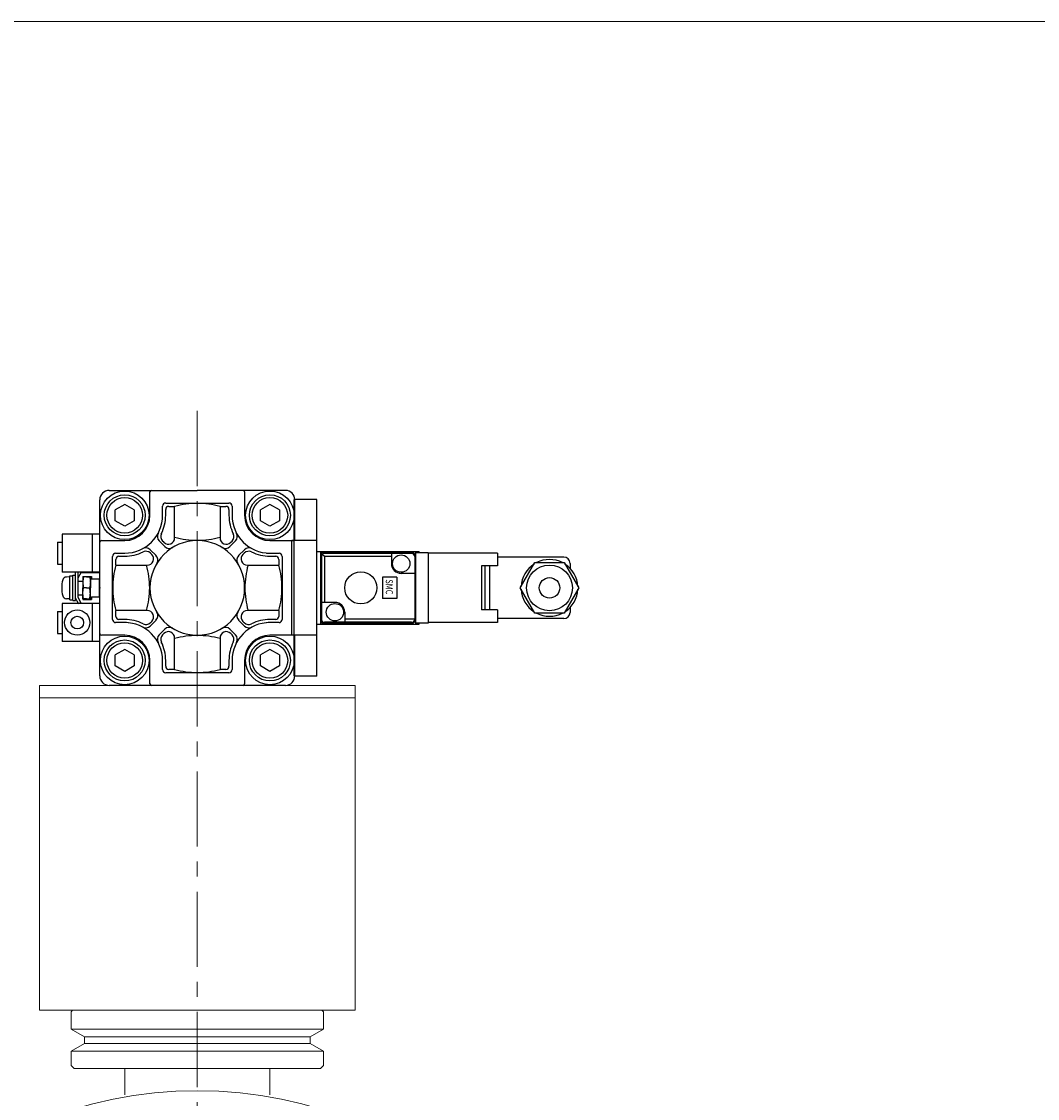
# Model space of a CAD drawing. Units: millimetres. Extents: x -570 to 570, y -394 to 413.
# Drawn here: x -322 to 0, y 44 to 386 of the extents above; entities that cross this region are included whole.
import ezdxf
from ezdxf.enums import TextEntityAlignment as Align

# ---------------------------------------------------------------- set-up
doc = ezdxf.new("R2010")
doc.units = ezdxf.units.MM
doc.header["$LTSCALE"] = 0.75
doc.header["$PDSIZE"] = 1
doc.linetypes.add('CENTER', pattern=[50.8, 31.75, -6.35, 6.35, -6.35])
for name, color, linetype in [('Layer0001', 7, 'Continuous'), ('Layer0002', 7, 'Continuous'), ('Layer0003', 7, 'Continuous'), ('Layer0004', 7, 'Continuous'), ('ZUWAKU', 7, 'Continuous')]:
    doc.layers.add(name, color=color, linetype=linetype)
doc.styles.add('dcStyle0', font='txt.shx', dxfattribs={"bigfont": 'bigfont'})

# ---------------------------------------------------------------- blocks, each defined once
blk = doc.blocks.new('DC_GROUP_CDRF-150_6')
at = {"color": 7, "linetype": 'Continuous', "lineweight": 25}
for p, q in [((-300.42, 209.48), (-300.29, 209.05)), ((-300.29, 209.05), (-300.19, 208.62)), ((-300.19, 208.62), (-300.13, 208.17)), ((-300.29, 206.4), (-300.42, 205.98)), ((-300.2, 206.84), (-300.29, 206.4)), ((-300.15, 207.17), (-300.2, 206.84)), ((-300.12, 207.5), (-300.15, 207.17)), ((-300.13, 208.17), (-300.12, 207.95)), ((-300.12, 207.95), (-300.11, 207.72)), ((-300.11, 207.72), (-300.12, 207.5))]:
    blk.add_line(p, q, dxfattribs=at)
blk = doc.blocks.new('DC_GROUP_CDRF-150_7')
at = {"color": 7, "linetype": 'Continuous', "lineweight": 25}
for p, q in [((-302.44, 208.62), (-302.49, 208.17)), ((-302.34, 209.05), (-302.44, 208.62)), ((-302.21, 209.48), (-302.34, 209.05)), ((-302.49, 208.17), (-302.51, 207.95)), ((-302.51, 207.95), (-302.51, 207.72)), ((-302.51, 207.72), (-302.51, 207.5)), ((-302.51, 207.5), (-302.48, 207.17)), ((-302.48, 207.17), (-302.43, 206.84)), ((-302.43, 206.84), (-302.34, 206.4)), ((-302.34, 206.4), (-302.21, 205.98))]:
    blk.add_line(p, q, dxfattribs=at)
blk = doc.blocks.new('DC_GROUP_CDRF-150_8')
at = {"color": 7, "linetype": 'Continuous', "lineweight": 25}
for p, q in [((-300.29, 205.56), (-300.42, 205.98)), ((-300.2, 205.12), (-300.29, 205.56)), ((-300.15, 204.79), (-300.2, 205.12)), ((-300.42, 202.48), (-300.29, 202.91)), ((-300.29, 202.91), (-300.19, 203.35)), ((-300.19, 203.35), (-300.13, 203.79)), ((-300.12, 204.46), (-300.15, 204.79)), ((-300.13, 203.79), (-300.12, 204.01)), ((-300.11, 204.24), (-300.12, 204.46)), ((-300.12, 204.01), (-300.11, 204.24))]:
    blk.add_line(p, q, dxfattribs=at)
blk = doc.blocks.new('DC_GROUP_CDRF-150_9')
at = {"color": 7, "linetype": 'Continuous', "lineweight": 25}
for p, q in [((-302.48, 204.79), (-302.43, 205.12)), ((-302.43, 205.12), (-302.34, 205.56)), ((-302.34, 205.56), (-302.21, 205.98)), ((-302.51, 204.46), (-302.48, 204.79)), ((-302.51, 204.24), (-302.51, 204.46)), ((-302.51, 204.01), (-302.51, 204.24)), ((-302.49, 203.79), (-302.51, 204.01)), ((-302.44, 203.35), (-302.49, 203.79)), ((-302.34, 202.91), (-302.44, 203.35)), ((-302.21, 202.48), (-302.34, 202.91))]:
    blk.add_line(p, q, dxfattribs=at)
blk = doc.blocks.new('DC_GROUP_CDRF-150_5')
at = {"layer": 'Layer0001', "color": 7, "linetype": 'Continuous', "lineweight": 25}
for p, q in [((-294.12, 236.88), (-266.22, 236.88)), ((-281.22, 228.98), (-281.22, 236.38)), ((-238.29, 236.88), (-266.22, 236.88)), ((-251.22, 236.38), (-251.22, 228.98)), ((-297.12, 205.98), (-297.12, 233.88)), ((-289.22, 232.44), (-292.22, 230.71)), ((-286.22, 230.71), (-289.22, 232.44)), ((-276.22, 232.88), (-266.22, 232.88)), ((-266.22, 232.88), (-256.22, 232.88)), ((-243.22, 232.44), (-246.22, 230.71)), ((-240.22, 230.71), (-243.22, 232.44)), ((-235.52, 177.98), (-235.52, 233.98)), ((-228.32, 233.98), (-235.32, 233.98)), ((-235.32, 220.98), (-235.32, 233.98)), ((-228.32, 177.98), (-228.32, 233.98)), ((-292.22, 227.25), (-292.22, 230.71)), ((-286.22, 230.71), (-286.22, 227.25)), ((-277.22, 228.98), (-277.22, 231.88)), ((-276.23, 228.98), (-276.23, 230.81)), ((-275.23, 231.81), (-273.41, 231.81)), ((-273.41, 221.84), (-273.41, 231.81)), ((-259.02, 231.81), (-259.02, 221.84)), ((-259.02, 231.81), (-257.2, 231.81)), ((-256.2, 230.81), (-256.2, 228.98)), ((-255.22, 231.88), (-255.22, 228.98)), ((-246.22, 227.25), (-246.22, 230.71)), ((-240.22, 230.71), (-240.22, 227.25)), ((-289.22, 225.52), (-292.22, 227.25)), ((-286.22, 227.25), (-289.22, 225.52)), ((-243.22, 225.52), (-246.22, 227.25)), ((-240.22, 227.25), (-243.22, 225.52)), ((-309.02, 222.98), (-309.02, 210.98)), ((-297.02, 222.98), (-309.02, 222.98)), ((-299.52, 222.98), (-299.52, 210.98)), ((-228.32, 188.48), (-228.32, 223.48)), ((-228.32, 188.48), (-228.32, 223.48)), ((-228.32, 188.48), (-228.32, 223.48)), ((-310.52, 220.48), (-310.52, 213.48)), ((-310.52, 220.48), (-309.02, 220.48)), ((-296.62, 220.98), (-289.22, 220.98)), ((-276.49, 219.08), (-278.31, 220.91)), ((-276.82, 220.42), (-277.24, 220.84)), ((-255.95, 219.08), (-254.12, 220.91)), ((-255.6, 220.43), (-255.19, 220.84)), ((-243.22, 220.98), (-235.82, 220.98)), ((-236.32, 190.98), (-236.32, 220.98)), ((-228.32, 220.98), (-236.32, 220.98)), ((-293.12, 205.98), (-293.12, 215.98)), ((-292.12, 216.98), (-289.22, 216.98)), ((-291.04, 216), (-289.22, 216)), ((-279.31, 216.25), (-281.14, 218.08)), ((-280.66, 216.59), (-281.08, 217.01)), ((-253.12, 216.25), (-251.29, 218.08)), ((-251.78, 216.59), (-251.36, 217.01)), ((-243.22, 216.98), (-240.32, 216.98)), ((-243.22, 216), (-241.39, 216)), ((-239.32, 215.98), (-239.32, 205.98)), ((-228.32, 217.48), (-195.92, 217.48)), ((-228.32, 194.48), (-228.32, 217.48)), ((-228.32, 194.48), (-228.32, 217.48)), ((-227.22, 217.48), (-227.22, 194.48)), ((-226.92, 215.88), (-226.92, 196.08)), ((-225.92, 215.88), (-226.62, 216.59)), ((-198.22, 217.13), (-226.22, 217.13)), ((-198.32, 216.88), (-225.92, 216.88)), ((-204.72, 215.88), (-225.92, 215.88)), ((-225.92, 215.88), (-225.92, 201.38)), ((-204.72, 216.88), (-204.72, 213.68)), ((-197.32, 215.88), (-197.32, 196.08)), ((-197.22, 216.13), (-197.22, 195.83)), ((-197.12, 217.48), (-197.12, 194.48)), ((-193.12, 217.13), (-197.12, 217.13)), ((-195.92, 217.13), (-195.92, 217.48)), ((-193.12, 217.13), (-193.12, 194.83)), ((-171.12, 216.98), (-193.12, 216.98)), ((-171.12, 216.98), (-171.12, 212.98)), ((-150.12, 215.73), (-171.12, 215.73)), ((-310.52, 213.48), (-309.02, 213.48)), ((-292.04, 213.18), (-292.04, 215)), ((-292.04, 213.18), (-282.08, 213.18)), ((-250.36, 213.17), (-240.39, 213.17)), ((-240.39, 215), (-240.39, 213.17)), ((-171.12, 212.98), (-176.12, 212.98)), ((-176.12, 212.98), (-176.12, 198.98)), ((-175.12, 212.98), (-175.12, 198.98)), ((-173.62, 212.98), (-173.62, 198.98)), ((-163.87, 205.98), (-159.24, 213.99)), ((-159.24, 213.99), (-149.99, 213.99)), ((-149.99, 213.99), (-145.37, 205.98)), ((-148.12, 213.73), (-148.12, 212.21)), ((-297.02, 210.98), (-309.02, 210.98)), ((-306.62, 209.48), (-307.67, 209.43)), ((-306.62, 209.78), (-305.62, 209.78)), ((-306.62, 202.18), (-306.62, 209.78)), ((-305.62, 201.98), (-305.62, 209.98)), ((-305.62, 209.98), (-304.82, 209.98)), ((-304.82, 201.98), (-304.82, 210.98)), ((-304.02, 202.88), (-304.02, 210.98)), ((-304.02, 209.13), (-303.03, 210.83)), ((-304.02, 208.13), (-304.02, 209.13)), ((-303.03, 210.83), (-297.02, 210.83)), ((-302.51, 209.63), (-299.71, 209.63)), ((-302.51, 209.63), (-302.51, 208.13)), ((-302.51, 209.48), (-302.51, 205.98)), ((-301.31, 209.48), (-302.51, 209.48)), ((-301.31, 209.48), (-300.11, 209.48)), ((-300.11, 209.48), (-300.11, 205.98)), ((-299.71, 209.63), (-299.71, 208.83)), ((-299.71, 208.83), (-297.31, 208.83)), ((-297.31, 208.83), (-297.31, 203.13)), ((-207.52, 209.36), (-207.52, 202.61)), ((-203.02, 209.36), (-207.52, 209.36)), ((-203.02, 209.36), (-203.02, 202.61)), ((-197.32, 210.58), (-201.62, 210.58)), ((-304.02, 208.13), (-302.51, 208.13)), ((-302.51, 202.48), (-302.51, 205.98)), ((-301.31, 205.98), (-302.21, 205.98)), ((-301.31, 205.98), (-300.42, 205.98)), ((-300.11, 202.48), (-300.11, 205.98)), ((-297.12, 178.08), (-297.12, 205.98)), ((-293.12, 195.98), (-293.12, 205.98)), ((-239.32, 205.98), (-239.32, 195.98)), ((-159.24, 197.97), (-163.87, 205.98)), ((-145.37, 205.98), (-149.99, 197.97)), ((-306.62, 202.48), (-307.67, 202.54)), ((-306.62, 202.18), (-305.62, 202.18)), ((-305.62, 201.98), (-304.82, 201.98)), ((-303.84, 200.98), (-304.82, 202.67)), ((-304.02, 202.88), (-304.02, 203.83)), ((-304.02, 203.83), (-302.51, 203.83)), ((-303, 201.13), (-304.02, 202.88)), ((-302.51, 203.83), (-302.51, 202.33)), ((-301.31, 202.48), (-302.51, 202.48)), ((-302.51, 202.33), (-299.71, 202.33)), ((-301.31, 202.48), (-300.11, 202.48)), ((-299.71, 203.13), (-297.31, 203.13)), ((-299.71, 203.13), (-299.71, 202.33)), ((-203.02, 202.61), (-207.52, 202.61)), ((-310.52, 198.48), (-310.52, 191.48)), ((-310.52, 198.48), (-309.02, 198.48)), ((-309.02, 200.98), (-309.02, 188.98)), ((-297.02, 200.98), (-309.02, 200.98)), ((-303.84, 200.98), (-303.15, 201.38)), ((-303.01, 201.13), (-297.02, 201.13)), ((-299.52, 200.98), (-299.52, 188.98)), ((-282.07, 198.79), (-292.04, 198.79)), ((-292.04, 196.96), (-292.04, 198.79)), ((-240.39, 198.79), (-250.36, 198.79)), ((-240.39, 198.79), (-240.39, 196.96)), ((-222.62, 201.38), (-226.92, 201.38)), ((-219.52, 198.28), (-219.52, 195.08)), ((-171.12, 198.98), (-176.12, 198.98)), ((-171.12, 198.98), (-171.12, 194.98)), ((-148.12, 199.76), (-148.12, 198.23)), ((-289.22, 194.98), (-292.12, 194.98)), ((-289.22, 195.96), (-291.04, 195.96)), ((-279.31, 195.71), (-281.14, 193.88)), ((-280.66, 195.37), (-281.08, 194.95)), ((-251.29, 193.88), (-253.12, 195.71)), ((-251.36, 194.95), (-251.78, 195.37)), ((-241.39, 195.96), (-243.22, 195.96)), ((-240.32, 194.98), (-243.22, 194.98)), ((-198.22, 194.83), (-226.22, 194.83)), ((-198.32, 195.08), (-225.92, 195.08)), ((-197.32, 196.08), (-219.52, 196.08)), ((-193.12, 194.83), (-197.12, 194.83)), ((-195.92, 194.48), (-195.92, 194.83)), ((-171.12, 194.98), (-193.12, 194.98)), ((-150.12, 196.23), (-171.12, 196.23)), ((-149.99, 197.97), (-159.24, 197.97)), ((-310.52, 191.48), (-309.02, 191.48)), ((-276.48, 192.88), (-278.31, 191.05)), ((-276.83, 191.54), (-277.24, 191.12)), ((-254.12, 191.05), (-255.95, 192.88)), ((-255.19, 191.12), (-255.6, 191.54)), ((-228.32, 194.48), (-195.92, 194.48)), ((-297.02, 188.98), (-309.02, 188.98)), ((-289.22, 190.98), (-296.62, 190.98)), ((-273.41, 180.15), (-273.41, 190.12)), ((-259.02, 190.12), (-259.02, 180.15)), ((-235.82, 190.98), (-243.22, 190.98)), ((-228.32, 190.98), (-236.32, 190.98)), ((-235.32, 177.98), (-235.32, 190.98)), ((-289.22, 186.44), (-292.22, 184.71)), ((-292.22, 181.25), (-292.22, 184.71)), ((-286.22, 184.71), (-289.22, 186.44)), ((-286.22, 184.71), (-286.22, 181.25)), ((-243.22, 186.44), (-246.22, 184.71)), ((-246.22, 181.25), (-246.22, 184.71)), ((-240.22, 184.71), (-243.22, 186.44)), ((-240.22, 184.71), (-240.22, 181.25)), ((-289.22, 179.52), (-292.22, 181.25)), ((-286.22, 181.25), (-289.22, 179.52)), ((-281.22, 175.58), (-281.22, 182.98)), ((-277.22, 180.08), (-277.22, 182.98)), ((-276.23, 181.15), (-276.23, 182.98)), ((-256.2, 182.98), (-256.2, 181.15)), ((-255.22, 182.98), (-255.22, 180.08)), ((-251.22, 182.98), (-251.22, 175.58)), ((-243.22, 179.52), (-246.22, 181.25)), ((-240.22, 181.25), (-243.22, 179.52)), ((-266.22, 179.08), (-276.22, 179.08)), ((-273.41, 180.15), (-275.23, 180.15)), ((-256.22, 179.08), (-266.22, 179.08)), ((-257.2, 180.15), (-259.02, 180.15)), ((-228.32, 177.98), (-235.32, 177.98)), ((-266.22, 175.08), (-294.12, 175.08)), ((-238.29, 175.08), (-266.22, 175.08))]:
    blk.add_line(p, q, dxfattribs=at)
for centre, radius in [((-289.22, 228.98), 7.7), ((-243.22, 228.98), 7.7), ((-289.22, 228.98), 6.5), ((-289.22, 228.98), 5.63), ((-243.22, 228.98), 6.5), ((-243.22, 228.98), 5.63), ((-201.62, 213.68), 2.75), ((-154.62, 205.98), 7.25), ((-214.42, 205.98), 5.1), ((-154.62, 205.98), 3.25), ((-304.27, 194.98), 4), ((-222.62, 198.28), 2.75), ((-304.27, 194.98), 2), ((-289.22, 182.98), 7.7), ((-289.22, 182.98), 6.5), ((-289.22, 182.98), 5.63), ((-243.22, 182.98), 7.7), ((-243.22, 182.98), 6.5), ((-243.22, 182.98), 5.63)]:
    blk.add_circle(centre, radius, dxfattribs=at)
for centre, radius, start, end in [((-294.12, 233.88), 3, 90, 180), ((-280.72, 236.38), 0.5, 90, 180), ((-251.72, 236.38), 0.5, 0, 90), ((-238.32, 233.88), 3, 0, 89.5524), ((-276.22, 231.88), 1, 90, 180), ((-266.22, 205.98), 26.81, 90, 105.5635), ((-266.22, 205.98), 26.81, 74.4263, 90), ((-256.22, 231.88), 1, 0, 90), ((-289.22, 228.98), 8, 270, 0), ((-289.22, 228.98), 12, 270, 360), ((-289.22, 228.98), 12.98, 333.3236, 360), ((-289.22, 228.98), 12, 354.7645, 0), ((-275.23, 230.81), 1, 90, 180), ((-257.2, 230.81), 1, 0, 90), ((-243.22, 228.98), 12.98, 180, 206.6764), ((-243.22, 228.98), 12, 180, 269.9999), ((-243.22, 228.98), 8, 180, 270), ((-276.9, 222.32), 2, 151.6018, 225.0002), ((-275.83, 222.25), 2, 153.3238, 225.0002), ((-266.22, 247.88), 26.81, 254.4355, 270), ((-266.22, 247.88), 26.81, 270, 285.5747), ((-256.6, 222.25), 2, 314.9998, 26.6761), ((-255.53, 222.32), 2, 314.9998, 28.3982), ((-296.62, 220.48), 0.5, 90, 180), ((-282.56, 216.67), 2, 44.9998, 118.3982), ((-266.22, 205.98), 15, 90, 180), ((-275.41, 221.84), 2, 225, 0), ((-275.07, 220.49), 2, 225, 301.3911), ((-266.22, 205.98), 15, 0, 90), ((-257.02, 221.84), 2, 180, 314.9999), ((-257.36, 220.49), 2, 238.6089, 314.9999), ((-249.87, 216.67), 2, 61.6018, 135.0002), ((-292.12, 215.98), 1, 90, 180), ((-291.04, 215), 1, 90, 180), ((-289.22, 228.98), 12.98, 270, 296.6764), ((-282.49, 215.59), 2, 44.9998, 116.6761), ((-282.08, 215.18), 2, 270, 45), ((-280.73, 214.84), 2, 328.609, 45), ((-251.7, 214.84), 2, 135, 211.3911), ((-250.36, 215.17), 2, 135, 270), ((-249.94, 215.59), 2, 63.3239, 135.0002), ((-243.22, 228.98), 12.98, 243.3236, 269.9999), ((-243.22, 228.98), 12, 264.7645, 270), ((-241.39, 215), 1, 0, 90), ((-240.32, 215.98), 1, 0, 90), ((-226.22, 216.13), 1, 90, 180), ((-225.92, 215.88), 1, 90, 180), ((-198.32, 215.88), 1, 360, 89.9999), ((-198.22, 216.13), 1, 360, 90), ((-150.12, 213.73), 2, 360, 89.9999), ((-266.22, 205.98), 26.81, 164.4263, 180), ((-308.12, 205.98), 26.81, 0, 15.5748), ((-224.32, 205.98), 26.81, 164.4354, 180), ((-266.22, 205.98), 26.81, 0, 15.5635), ((-201.62, 213.68), 3.1, 180, 270), ((-154.62, 205.98), 9, 122.8831, 177.1168), ((-154.62, 205.98), 9, 62.8836, 117.1164), ((-154.62, 205.98), 9, 2.8834, 57.1166), ((-300.2, 205.98), 9, 163.8241, 196.1758), ((-307.6, 208.13), 1.3, 93.2384, 163.9028), ((-266.22, 205.98), 26.81, 180, 195.5634), ((-308.12, 205.98), 26.81, 344.4354, 360), ((-266.22, 205.98), 15, 180, 270), ((-266.22, 205.98), 15, 270, 360), ((-224.32, 205.98), 26.81, 180, 195.5646), ((-266.22, 205.98), 26.81, 344.4365, 360), ((-154.62, 205.98), 9, 182.8833, 237.1166), ((-154.62, 205.98), 9, 302.8836, 357.1163), ((-307.6, 203.83), 1.3, 196.0972, 266.7615), ((-282.07, 196.79), 2, 315, 90), ((-280.73, 197.13), 2, 315, 31.3911), ((-251.7, 197.13), 2, 148.6089, 225), ((-250.36, 196.79), 2, 90, 225), ((-222.62, 198.28), 3.1, 360, 89.9999), ((-150.12, 198.23), 2, 270, 360), ((-292.12, 195.98), 1, 180, 270), ((-291.04, 196.96), 1, 180, 270), ((-289.22, 182.98), 12.98, 63.3236, 90), ((-289.22, 182.98), 12, 84.7645, 90), ((-289.22, 182.98), 12, 0, 90), ((-282.49, 196.37), 2, 243.3238, 315.0002), ((-243.22, 182.98), 12, 90.0001, 180), ((-249.94, 196.37), 2, 224.9998, 296.6761), ((-243.22, 182.98), 12.98, 90.0001, 116.6764), ((-243.22, 182.98), 12, 90, 95.2355), ((-241.39, 196.96), 1, 270, 360), ((-240.32, 195.98), 1, 270, 360), ((-226.22, 195.83), 1, 180, 270), ((-225.92, 196.08), 1, 180, 270), ((-198.32, 196.08), 1, 270, 360), ((-198.22, 195.83), 1, 270, 360), ((-154.62, 205.98), 9, 242.8831, 297.1167), ((-296.62, 191.48), 0.5, 180, 270), ((-282.56, 195.3), 2, 241.6017, 315.0002), ((-275.41, 190.12), 2, 0, 135), ((-275.07, 191.47), 2, 58.609, 135), ((-257.02, 190.12), 2, 45.0001, 180), ((-257.36, 191.47), 2, 45.0001, 121.3911), ((-249.87, 195.3), 2, 224.9998, 298.3982), ((-289.22, 182.98), 8, 0, 90), ((-276.9, 189.64), 2, 134.9998, 208.3982), ((-275.83, 189.71), 2, 134.9998, 206.6761), ((-289.22, 182.98), 12.98, 0, 26.6764), ((-266.22, 164.08), 26.81, 90, 105.5748), ((-266.22, 164.08), 26.81, 74.4253, 90), ((-243.22, 182.98), 12.98, 153.3236, 180), ((-256.6, 189.71), 2, 333.3239, 45.0002), ((-255.53, 189.64), 2, 331.6018, 45.0002), ((-243.22, 182.98), 8, 90, 180), ((-275.23, 181.15), 1, 180, 270), ((-257.2, 181.15), 1, 270, 360), ((-294.12, 178.08), 3, 180, 270), ((-276.22, 180.08), 1, 180, 270), ((-266.22, 205.98), 26.81, 254.4263, 270), ((-266.22, 205.98), 26.81, 270, 285.5737), ((-256.22, 180.08), 1, 270, 360), ((-238.32, 178.08), 3, 270.4476, 360), ((-280.72, 175.58), 0.5, 180, 270), ((-251.72, 175.58), 0.5, 270, 360)]:
    blk.add_arc(centre, radius, start, end, dxfattribs=at)
at = {"layer": 'Layer0001', "color": 254, "linetype": 'Continuous'}
for p in [(-297.12, 205.98), (-266.22, 175.08)]:
    blk.add_point(p, dxfattribs=at)
at = {"linetype": 'Continuous'}
for name in ['DC_GROUP_CDRF-150_7', 'DC_GROUP_CDRF-150_6', 'DC_GROUP_CDRF-150_9', 'DC_GROUP_CDRF-150_8']:
    blk.add_blockref(name, (0, 0), dxfattribs=at)
at = {"layer": 'Layer0001', "color": 7, "style": 'dcStyle0', "width": 0.741774}
blk.add_text('SMC', height=2.2, rotation=270, dxfattribs=at).set_placement((-206.49, 208.71), (-206.49, 203.89), align=Align.FIT)
blk = doc.blocks.new('DC_GROUP_CDRF-150_10')
at = {"color": 7, "linetype": 'Continuous', "lineweight": 13}
for p, q in [((-316.22, 175.08), (-216.22, 175.08)), ((-316.22, 175.08), (-316.22, 171.08)), ((-216.22, 171.08), (-216.22, 175.08)), ((-316.22, 171.08), (-316.22, 72.08)), ((-216.22, 171.08), (-316.22, 171.08)), ((-216.22, 72.08), (-216.22, 171.08)), ((-316.22, 72.08), (-216.22, 72.08))]:
    blk.add_line(p, q, dxfattribs=at)

msp = doc.modelspace()

# ---------------------------------------------------------------- linework, layer by layer
at = {"layer": 'Layer0002', "color": 7, "linetype": 'Continuous', "lineweight": 18}
for p, q in [((-305.72, 72.08), (-306.22, 71.58)), ((-305.72, 72.08), (-226.72, 72.08)), ((-226.72, 72.08), (-226.22, 71.58)), ((-306.22, 66.08), (-306.22, 71.58)), ((-226.22, 66.08), (-226.22, 71.58)), ((-302.02, 63.66), (-306.22, 66.08)), ((-230.42, 63.66), (-226.22, 66.08)), ((-302.02, 61.51), (-306.22, 59.08)), ((-302.02, 61.51), (-302.02, 63.66)), ((-230.42, 61.51), (-230.42, 63.66)), ((-230.42, 61.51), (-226.22, 59.08)), ((-306.22, 59.08), (-306.22, 54.58)), ((-226.22, 59.08), (-226.22, 54.58)), ((-305.22, 53.58), (-306.22, 54.58)), ((-305.22, 53.58), (-227.22, 53.58)), ((-289.22, 53.58), (-289.22, 45.31)), ((-243.22, 53.58), (-243.22, 45.31)), ((-227.22, 53.58), (-226.22, 54.58))]:
    msp.add_line(p, q, dxfattribs=at)
msp.add_circle((-266.22, -85.92), 132.5, dxfattribs=at)
at = {"layer": 'Layer0003', "color": 150, "linetype": 'Continuous', "lineweight": 18}
for p, q in [((-226.22, 66.08), (-306.22, 66.08)), ((-230.42, 63.66), (-302.02, 63.66)), ((-230.42, 61.51), (-302.02, 61.51)), ((-226.22, 59.08), (-306.22, 59.08))]:
    msp.add_line(p, q, dxfattribs=at)
at = {"layer": 'Layer0004', "color": 56, "linetype": 'CENTER', "lineweight": 18}
msp.add_line((-266.22, 262.08), (-266.22, -248.42), dxfattribs=at)
at = {"layer": 'ZUWAKU', "color": 7, "linetype": 'Continuous', "lineweight": 13}
msp.add_line((570, 385.5), (-570, 385.5), dxfattribs=at)

# ---------------------------------------------------------------- block references
at = {"linetype": 'Continuous'}
msp.add_blockref('DC_GROUP_CDRF-150_10', (0, 0), dxfattribs=at)
at = {"layer": 'Layer0001', "linetype": 'Continuous'}
msp.add_blockref('DC_GROUP_CDRF-150_5', (0, 0), dxfattribs=at)

doc.saveas('drawing.dxf')
